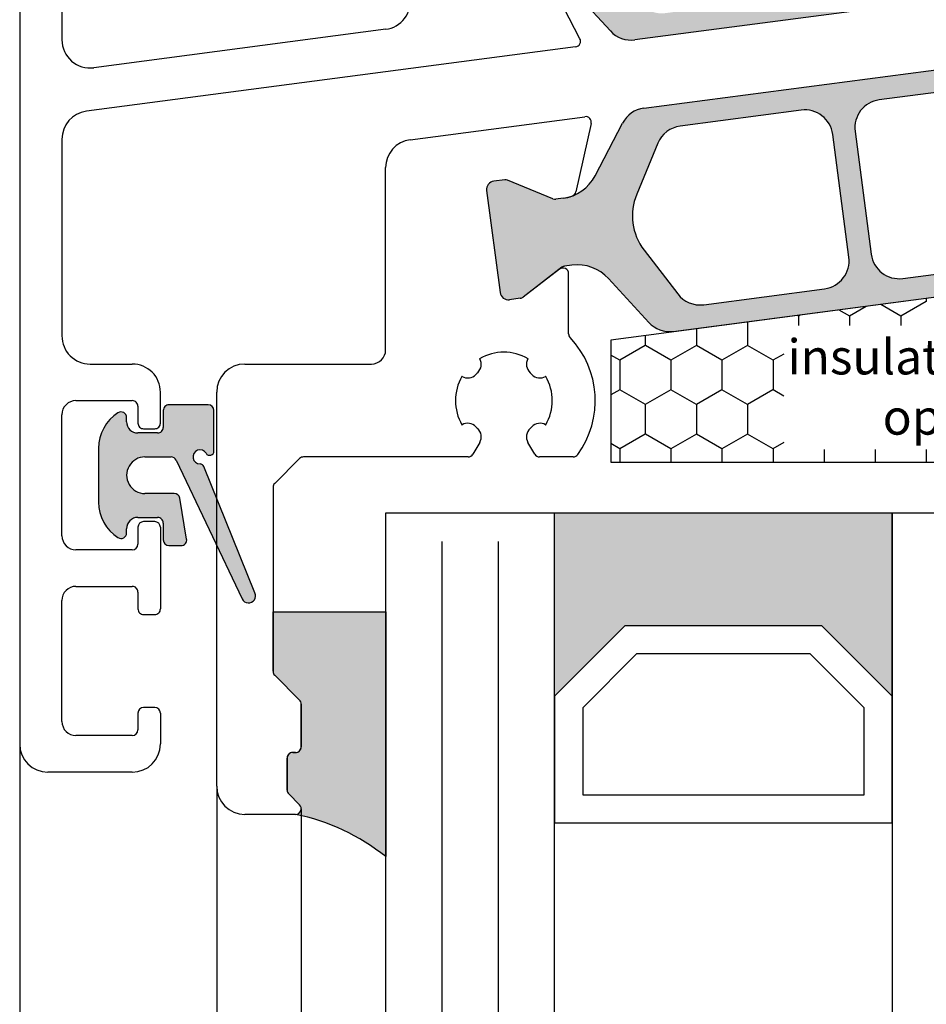
# Model space of a CAD drawing. Extents: x 1417 to 8692, y 7585 to 16059.
# Drawn here: x 8114 to 8146, y 15856 to 15891 of the extents above; entities that cross this region are included whole.
import ezdxf

# ---------------------------------------------------------------- set-up
doc = ezdxf.new("R2010")
doc.units = 0
doc.header["$MEASUREMENT"] = 0
doc.layers.get('0').update_dxf_attribs({"linetype": 'CONTINUOUS'})
doc.styles.get("Standard").update_dxf_attribs({"font": 'arial.ttf'})

msp = doc.modelspace()

# ---------------------------------------------------------------- hatches: boundary and pattern name
h = msp.add_hatch(color=256)
edge = h.paths.add_edge_path(flags=16)
edge.add_arc((8136.33871597397, 15894.86350772337), 2, 157.4996727162782, 217.5001579900293, ccw=False)
edge.add_line((8134.49096128089, 15895.62888514282), (8135.242174663028, 15897.44244537744))
edge.add_arc((8136.166052009563, 15897.05975666771), 0.9999999999999998, 97.50000000005991, 157.4996727161539, ccw=False)
edge.add_line((8136.035525817342, 15898.05120152908), (8140.332931078983, 15898.61696566492))
edge.add_arc((8140.463457271198, 15897.62552080355), 0.9999999999999998, 7.50000000025301, 97.49999999973949, ccw=False)
edge.add_line((8141.454902132571, 15897.75604699578), (8142.029217587187, 15893.39368801941))
edge.add_arc((8141.037772725816, 15893.2631618272), 0.9999999999999998, -82.49999999994009, 7.499999999791612, ccw=False)
edge.add_line((8141.168298918037, 15892.27171696582), (8136.870891481187, 15891.70595254361))
edge.add_arc((8136.740365288977, 15892.69739740498), 0.9999999999999998, 217.5001579902885, 277.49999999942685, ccw=False)
edge.add_line((8135.947013627316, 15892.08863378834), (8134.752012650648, 15893.6459804901))
edge = h.paths.add_edge_path(flags=16)
edge.add_arc((8148.692467664907, 15898.70889057456), 0.9999999999999998, 7.500000000239311, 97.50000000005213, ccw=False)
edge.add_line((8149.683912526281, 15898.83941676678), (8150.258227980883, 15894.47705779042))
edge.add_arc((8149.266783119507, 15894.3465315982), 0.9999999999999998, -82.4999999998368, 7.499999999583224, ccw=False)
edge.add_line((8149.397309311729, 15893.35508673683), (8143.944347504214, 15892.63719069562))
edge.add_arc((8143.813821311991, 15893.62863555699), 0.9999999999999998, 187.5, 277.5000000001632, ccw=False)
edge.add_line((8142.822376450617, 15893.49810936477), (8142.248060996015, 15897.86046834114))
edge.add_arc((8143.239505857384, 15897.99099453335), 0.9999999999999998, 97.50000000005991, 187.4999999994535, ccw=False)
edge.add_line((8143.108979665163, 15898.98243939472), (8148.561941472686, 15899.70033543593))
edge = h.paths.add_edge_path(flags=16)
edge.add_arc((8156.167602917863, 15897.47403021379), 2, -22.500209462911414, 37.50004493751692, ccw=False)
edge.add_line((8158.015359184832, 15896.70865659399), (8157.264146190211, 15894.89508674693))
edge.add_arc((8156.340268056723, 15895.27777355682), 0.9999999999999998, 277.50000000005986, 337.4997905374937, ccw=False)
edge.add_line((8156.470794248944, 15894.28632869545), (8152.173357897913, 15893.72056046662))
edge.add_arc((8152.042831705696, 15894.71200532799), 0.9999999999999998, 187.5, 277.4999999998437, ccw=False)
edge.add_line((8151.051386844321, 15894.58147913577), (8150.477071389711, 15898.94383811213))
edge.add_arc((8151.468516251083, 15899.07436430435), 0.9999999999999998, 97.50000000005991, 187.4999999998396, ccw=False)
edge.add_line((8151.337990058862, 15900.06580916572), (8155.635437327737, 15900.63157883192))
edge.add_arc((8155.765963519956, 15899.64013397054), 0.9999999999999998, 37.500044937667894, 97.49999999995651, ccw=False)
edge.add_line((8156.559316382791, 15900.24889602179), (8157.754308643531, 15898.69155431627))
edge = h.paths.add_edge_path()
edge.add_arc((8160.824327274957, 15895.36379364606), 1.499999999999999, 97.50000000002359, 152.5000079600696, ccw=False)
edge.add_line((8160.628537986626, 15896.85096093813), (8160.889153646291, 15896.88527164062))
edge.add_arc((8160.915258884743, 15896.68698266837), 0.2, 67.5000541271146, 97.50000000298598, ccw=False)
edge.add_line((8160.991795396656, 15896.87175864716), (8162.601955035789, 15896.20481046915))
edge.add_arc((8162.678491547709, 15896.38958644797), 0.2, 247.5000541275818, 277.4999999998312)
edge.add_line((8162.704596786154, 15896.19129747568), (8163.087664932807, 15896.24172935394))
edge.add_arc((8163.048507075131, 15896.53916281235), 0.2999999999999999, 277.5000000020975, 367.5000000002394)
edge.add_line((8163.345940533543, 15896.57832067002), (8162.869519435942, 15900.19709818151))
edge.add_arc((8162.57208597753, 15900.15794032385), 0.2999999999999999, 7.500000000239322, 97.50000000037535)
edge.add_line((8162.532928119863, 15900.45537378225), (8162.149833871305, 15900.40493846763))
edge.add_arc((8162.175939109753, 15900.20664949535), 0.2, 97.50000000113657, 127.4999860766546)
edge.add_line((8162.05418686251, 15900.365320193), (8160.671507591296, 15899.30435360632))
edge.add_arc((8160.549755344051, 15899.46302430397), 0.2, 277.49999999958663, 307.49998607706794, ccw=False)
edge.add_line((8160.575860582494, 15899.26473533169), (8160.315275125304, 15899.23042860542))
edge.add_arc((8160.119485836965, 15900.71759589748), 1.499999999999999, 222.499992039604, 277.50000000029905, ccw=False)
edge.add_line((8159.013569690958, 15899.70421073971), (8157.583510749892, 15901.26484665443))
edge.add_arc((8156.846233319211, 15900.58925654925), 0.9999999999999998, 42.49999203925204, 97.50000000005987)
edge.add_line((8156.71570712699, 15901.58070141062), (8134.746388175265, 15898.68838570032))
edge.add_arc((8134.876914367489, 15897.69694083895), 0.9999999999999998, 97.50000000026651, 152.4999902217171)
edge.add_line((8133.98990361311, 15898.15868960357), (8133.012493895467, 15896.28110378759))
edge.add_arc((8131.681977763907, 15896.9737269345), 1.499999999999999, 277.5000000000924, 332.4999902220657, ccw=False)
edge.add_line((8131.87776705224, 15895.48655964244), (8131.617182267206, 15895.45225300466))
edge.add_arc((8131.591077028765, 15895.65054197693), 0.2, 247.49951222498402, 277.49999999934204, ccw=False)
edge.add_line((8131.514538769246, 15895.46576672202), (8129.904408288568, 15896.13272066368))
edge.add_arc((8129.82787002905, 15895.94794540875), 0.2, 67.4995122265794, 97.50000000010327)
edge.add_line((8129.801764790605, 15896.14623438103), (8129.41867054314, 15896.09579906654))
edge.add_arc((8129.457828400797, 15895.79836560812), 0.2999999999999999, 97.49999999794602, 187.499999998907)
edge.add_line((8129.160394942386, 15895.75920775046), (8129.636816039991, 15892.14043023895))
edge.add_arc((8129.934249498407, 15892.17958809662), 0.2999999999999999, 187.5000000001486, 277.4999999998495)
edge.add_line((8129.973407356072, 15891.88215463821), (8130.356475502427, 15891.93258651642))
edge.add_arc((8130.330370263997, 15892.1308754887), 0.2, 277.4999999962422, 307.5002068292652)
edge.add_line((8130.452123122575, 15891.97220526015), (8131.834781826914, 15893.03316452913))
edge.add_arc((8131.956534685491, 15892.87449430057), 0.2, 97.50000000010323, 127.5002068275829, ccw=False)
edge.add_line((8131.930429447046, 15893.07278327285), (8132.191029913556, 15893.10709197514))
edge.add_arc((8132.386819201893, 15891.61992468308), 1.499999999999999, 42.500009777872606, 97.50000000026648, ccw=False)
edge.add_line((8133.492735034168, 15892.63331018324), (8134.922792157258, 15891.07267722248))
edge.add_arc((8135.660069378771, 15891.74826755593), 0.9999999999999998, 222.5000097782184, 277.5000000000599)
edge.add_line((8135.790595570992, 15890.75682269456), (8157.759919798784, 15893.64913909945))
edge.add_arc((8157.629393606554, 15894.64058396083), 0.9999999999999998, 277.5000000004677, 332.5000079598392)
edge.add_line((8158.516404503884, 15894.17883547082), (8159.493810928963, 15896.05641638107))
h = msp.add_hatch(color=256)
edge = h.paths.add_edge_path(flags=16)
edge.add_arc((8157.531330032398, 15887.11619083238), 2, -22.5003272837219, 37.50015799002932, ccw=False)
edge.add_line((8159.379084725479, 15886.35081341293), (8158.62787134334, 15884.53725317832))
edge.add_arc((8157.703993996805, 15884.91994188804), 0.9999999999999998, 277.5000000000871, 337.49967271616737, ccw=False)
edge.add_line((8157.834520189026, 15883.92849702667), (8153.537114927385, 15883.36273289084))
edge.add_arc((8153.406588735172, 15884.3541777522), 0.9999999999999998, 187.5000000002393, 277.499999999701, ccw=False)
edge.add_line((8152.415143873797, 15884.22365155998), (8151.840828419181, 15888.58601053634))
edge.add_arc((8152.832273280554, 15888.71653672856), 0.9999999999999998, 97.50000000011153, 187.4999999997916, ccw=False)
edge.add_line((8152.701747088331, 15889.70798158993), (8156.999154525181, 15890.27374601215))
edge.add_arc((8157.129680717389, 15889.28230115078), 0.9999999999999998, 37.50015799025681, 97.49999999936102, ccw=False)
edge.add_line((8157.923032379053, 15889.89106476742), (8159.11803335572, 15888.33371806566))
edge = h.paths.add_edge_path(flags=16)
edge.add_arc((8145.177578341461, 15883.2708079812), 0.9999999999999998, 187.5000000002461, 277.5000000000522, ccw=False)
edge.add_line((8144.186133480087, 15883.14028178897), (8143.611818025485, 15887.50264076534))
edge.add_arc((8144.603262886862, 15887.63316695756), 0.9999999999999998, 97.5000000000598, 187.4999999995831, ccw=False)
edge.add_line((8144.472736694641, 15888.62461181893), (8149.925698502155, 15889.34250786014))
edge.add_arc((8150.056224694377, 15888.35106299877), 0.9999999999999998, 7.500000000000114, 97.5000000001632, ccw=False)
edge.add_line((8151.047669555752, 15888.48158919099), (8151.621985010355, 15884.11923021462))
edge.add_arc((8150.630540148983, 15883.98870402241), 0.9999999999999998, -82.49999999994782, 7.499999999019792, ccw=False)
edge.add_line((8150.761066341203, 15882.99725916104), (8145.308104533682, 15882.27936311983))
edge = h.paths.add_edge_path(flags=16)
edge.add_arc((8137.702443088505, 15884.50566834196), 2, 157.4997905370886, 217.5000449375169, ccw=False)
edge.add_line((8135.854686821536, 15885.27104196176), (8136.605899816157, 15887.08461180883))
edge.add_arc((8137.529777949645, 15886.70192499893), 0.9999999999999998, 97.50000000005213, 157.4997905370886, ccw=False)
edge.add_line((8137.399251757424, 15887.69336986031), (8141.696688108455, 15888.25913808914))
edge.add_arc((8141.827214300672, 15887.26769322776), 0.9999999999999998, 7.500000000000114, 97.49999999984368, ccw=False)
edge.add_line((8142.818659162047, 15887.39821941998), (8143.392974616656, 15883.03586044363))
edge.add_arc((8142.401529755287, 15882.90533425141), 0.9999999999999998, -82.49999999994782, 7.500000000000114, ccw=False)
edge.add_line((8142.532055947506, 15881.91388939003), (8138.234608678631, 15881.34811972384))
edge.add_arc((8138.104082486412, 15882.33956458521), 0.9999999999999998, 217.5000449376679, 277.50000000000006, ccw=False)
edge.add_line((8137.310729623579, 15881.73080253397), (8136.115737362838, 15883.28814423948))
edge = h.paths.add_edge_path()
edge.add_arc((8133.045718731411, 15886.61590490969), 1.499999999999999, 277.50000000003985, 332.50000796020896, ccw=False)
edge.add_line((8133.241508019742, 15885.12873761763), (8132.980892360078, 15885.09442691513))
edge.add_arc((8132.954787121625, 15885.29271588739), 0.2, 247.5000541268738, 277.50000000259166, ccw=False)
edge.add_line((8132.878250609712, 15885.10793990859), (8131.268090970578, 15885.77488808661))
edge.add_arc((8131.191554458661, 15885.59011210778), 0.2, 67.50005412870276, 97.49999999995342)
edge.add_line((8131.165449220214, 15885.78840108007), (8130.782381073561, 15885.73796920181))
edge.add_arc((8130.821538931237, 15885.4405357434), 0.2999999999999999, 97.50000000192527, 187.500000000262)
edge.add_line((8130.524105472825, 15885.40137788574), (8131.000526570426, 15881.78260037424))
edge.add_arc((8131.297960028838, 15881.82175823191), 0.2999999999999999, 187.5000000002393, 277.5000000002031)
edge.add_line((8131.337117886505, 15881.5243247735), (8131.720212135064, 15881.57476008813))
edge.add_arc((8131.694106896613, 15881.77304906041), 0.2, 277.5000000012587, 307.4999860762268)
edge.add_line((8131.815859143859, 15881.61437836276), (8133.198538415074, 15882.67534494943))
edge.add_arc((8133.320290662317, 15882.51667425179), 0.2, 97.49999999998101, 127.4999860768612, ccw=False)
edge.add_line((8133.294185423874, 15882.71496322406), (8133.554770881065, 15882.74926995034))
edge.add_arc((8133.750560169403, 15881.26210265827), 1.499999999999999, 42.49999203972999, 97.50000000031542, ccw=False)
edge.add_line((8134.85647631541, 15882.27548781604), (8136.286535256477, 15880.71485190132))
edge.add_arc((8137.023812687157, 15881.3904420065), 0.9999999999999998, 222.4999920394057, 277.5000000000843)
edge.add_line((8137.154338879378, 15880.39899714513), (8159.123657831104, 15883.29131285543))
edge.add_arc((8158.993131638881, 15884.2827577168), 0.9999999999999998, 277.5000000002148, 332.499990221669)
edge.add_line((8159.880142393258, 15883.82100895219), (8160.8575521109, 15885.69859476816))
edge.add_arc((8162.188068242462, 15885.00597162125), 1.499999999999999, 97.50000000005798, 152.4999902220817, ccw=False)
edge.add_line((8161.992278954129, 15886.49313891332), (8162.252863739162, 15886.5274455511))
edge.add_arc((8162.278968977604, 15886.32915657882), 0.2, 67.49951222498402, 97.49999999946431, ccw=False)
edge.add_line((8162.355507237122, 15886.51393183374), (8163.9656377178, 15885.84697789207))
edge.add_arc((8164.042175977318, 15886.031753147), 0.2, 247.4995122259398, 277.5000000001033)
edge.add_line((8164.068281215763, 15885.83346417472), (8164.451375463228, 15885.88389948921))
edge.add_arc((8164.412217605572, 15886.18133294763), 0.2999999999999999, 277.499999997946, 367.4999999988842)
edge.add_line((8164.709651063982, 15886.22049080529), (8164.233229966378, 15889.8392683168))
edge.add_arc((8163.935796507963, 15889.80011045914), 0.2999999999999999, 7.499999999505072, 97.50000000011241)
edge.add_line((8163.896638650296, 15890.09754391755), (8163.513570503941, 15890.04711203933))
edge.add_arc((8163.539675742371, 15889.84882306706), 0.2, 97.49999999624214, 127.5002068286307)
edge.add_line((8163.417922883793, 15890.00749329561), (8162.035264179454, 15888.94653402663))
edge.add_arc((8161.913511320878, 15889.10520425519), 0.2, 277.49999999984493, 307.5002068275829, ccw=False)
edge.add_line((8161.939616559323, 15888.90691528291), (8161.679016092814, 15888.87260658061))
edge.add_arc((8161.483226804476, 15890.35977387267), 1.499999999999999, 222.5000097779985, 277.5000000002828, ccw=False)
edge.add_line((8160.377310972202, 15889.34638837251), (8158.94725384911, 15890.90702133327))
edge.add_arc((8158.209976627597, 15890.23143099983), 0.9999999999999998, 42.50000977806465, 97.50000000008426)
edge.add_line((8158.079450435376, 15891.2228758612), (8136.110126207584, 15888.33055945631))
edge.add_arc((8136.240652399814, 15887.33911459492), 0.9999999999999998, 97.50000000046764, 152.5000079598392)
edge.add_line((8135.353641502485, 15887.80086308493), (8134.376235077405, 15885.92328217469))
h = msp.add_hatch(color=256)
edge = h.paths.add_edge_path()
edge.add_arc((8120.341920315583, 15875.53973439082), 0.15, 21.99921939520494, 89.9749084588486)
edge.add_arc((8120.342095487593, 15875.93973438525), 0.25, 30.978351629710573, 269.9749084592204, ccw=False)
edge.add_arc((8120.685040251337, 15876.14562007015), 0.15, 210.9783516311715, 360)
edge.add_line((8120.835040251337, 15876.14562007015), (8120.835040251324, 15877.58973438524))
edge.add_arc((8120.635040251329, 15877.58973438524), 0.1999999999945885, 1.042204158021965e-09, 89.9999999994789)
edge.add_line((8120.635040251331, 15877.78973438523), (8119.235050469737, 15877.78973438523))
edge.add_arc((8119.23505046973, 15877.58973438524), 0.1999999999898137, 89.9999999979156, 179.9999999989578)
edge.add_line((8119.035050469738, 15877.58973438525), (8119.035050469747, 15876.98973438523))
edge.add_arc((8118.835050469741, 15876.98973438523), 0.2000000000070941, -90.00000000104222, 0, ccw=False)
edge.add_line((8118.835050469737, 15876.78973438523), (8118.135050469731, 15876.78973438524))
edge.add_arc((8118.135050469738, 15877.18973438525), 0.4000000000123691, 180, 269.9999999989578, ccw=False)
edge.add_line((8117.735050469728, 15877.18973438525), (8117.735050469728, 15877.33973438525))
edge.add_arc((8117.535050469731, 15877.33973438525), 0.1999999999983402, 2.08440831604393e-09, 122.5789703919495)
edge.add_arc((8118.235050469737, 15876.24428927024), 1.500000000001436, 122.5789703928944, 180.0000000006948)
edge.add_line((8116.735050469735, 15876.24428927022), (8116.735050469724, 15874.33517950024))
edge.add_arc((8118.235050469724, 15874.33517950025), 1.499999999999773, 180.0000000002779, 237.4210296074731)
edge.add_arc((8117.535050469778, 15873.23973438516), 0.199999999961979, 237.4210295839706, 360.000000020844)
edge.add_line((8117.735050469741, 15873.23973438523), (8117.735050469739, 15873.38973438524))
edge.add_arc((8118.13505046974, 15873.38973438523), 0.4000000000013415, 90.00000000078171, 179.9999999994789, ccw=False)
edge.add_line((8118.135050469735, 15873.78973438524), (8118.835050469759, 15873.78973438524))
edge.add_arc((8118.835050469756, 15873.58973438524), 0.2000000000080036, -2.084391326206969e-09, 89.99999999895778, ccw=False)
edge.add_line((8119.035050469764, 15873.58973438523), (8119.035050469771, 15872.98973438523))
edge.add_arc((8119.235050469772, 15872.98973438523), 0.2000000000007276, 180.0000000010422, 270)
edge.add_line((8119.235050469772, 15872.78973438523), (8119.669092774322, 15872.78973438523))
edge.add_arc((8119.669092774322, 15872.98973438523), 0.1999999999970896, 270, 369.4991503623172)
edge.add_line((8119.866350384107, 15873.02274098128), (8119.62372570506, 15874.47274098129))
edge.add_arc((8119.426468095278, 15874.43973438525), 0.1999999999967505, 9.499150360433374, 89.9999999994789)
edge.add_line((8119.42646809528, 15874.63973438525), (8118.385050469737, 15874.63973438523))
edge.add_arc((8118.385050469735, 15875.28973438523), 0.6499999999978172, 90.00000000016041, 270.00000000016036, ccw=False)
edge.add_line((8118.385050469733, 15875.93973438523), (8119.310332779227, 15875.93973438525))
edge.add_arc((8119.310332779231, 15875.73973438524), 0.2000000000080036, 25.499150362950388, 90.00000000104222, ccw=False)
edge.add_line((8119.490851112892, 15875.82583392771), (8121.842918417067, 15870.89443408223))
edge.add_arc((8122.068668537986, 15871.00090475141), 0.2495979176444211, 205.2499999938198, 385.2500000039094)
edge.add_line((8122.294418658887, 15871.10737542064), (8120.480998659308, 15875.59592348502))
msp.add_hatch(color=256).paths.add_polyline_path([(8132.935050732613, 15873.93879992883), (8132.935050732605, 15867.43879992883), (8135.435050732613, 15869.93879992884), (8142.435050732598, 15869.93879992883), (8144.935050732602, 15867.43879992883), (8144.935050732616, 15873.93879992883)])
h = msp.add_hatch(color=256)
edge = h.paths.add_edge_path()
edge.add_arc((8123.735050408875, 15863.4397625267), 0.2000000000007276, 270.0000000010422, 405.0000318067459)
edge.add_line((8123.876471686606, 15863.58118396145), (8123.493629131121, 15863.96402609186))
edge.add_arc((8123.635050408862, 15864.1054475266), 0.2000000000080391, 179.9999999994789, 225.0000318041666, ccw=False)
edge.add_line((8123.435050408854, 15864.10544752661), (8123.435050408854, 15865.23976252674))
edge.add_arc((8123.635050408855, 15865.23976252673), 0.2000000000007276, 89.99999999895778, 179.9999999989578, ccw=False)
edge.add_line((8123.635050408859, 15865.43976252673), (8123.735050408843, 15865.43976252673))
edge.add_arc((8123.735050408861, 15865.63976252673), 0.2000000000007276, 269.999999994789, 359.9999999989578)
edge.add_line((8123.935050408862, 15865.63976252673), (8123.935050408851, 15867.15691981422))
edge.add_arc((8123.735050408848, 15867.15691981422), 0.2000000000025466, 1.042204158008695e-09, 44.99999999815763)
edge.add_line((8123.876471765092, 15867.29834117045), (8122.993629052609, 15868.18118388297))
edge.add_arc((8123.135050408848, 15868.3226052392), 0.200000000000291, 180.0000000005211, 224.9999999996315, ccw=False)
edge.add_line((8122.935050408847, 15868.3226052392), (8122.935050408858, 15870.43768675936))
edge.add_line((8122.935050408858, 15870.43768675936), (8126.93755039831, 15870.43768675936))
edge.add_line((8126.93755039831, 15870.43768675936), (8126.93755039831, 15861.7397625267))
edge.add_arc((8122.198292142944, 15855.79011471914), 7.606502339778339, 51.46053491837662, 78.3441807236708)

# ---------------------------------------------------------------- linework, layer by layer
for p, q in [((8113.935050631149, 15902.53976954218), (8113.935050631682, 15865.73993857483)), ((8115.43505063126, 15898.23144229458), (8115.435050631457, 15890.75681212706)), ((8157.759919798784, 15893.64913909945), (8135.790595570992, 15890.75682269456)), ((8133.837574370637, 15890.79704551668), (8132.687446247612, 15893.00642108474)), ((8133.492735034168, 15892.63331018324), (8134.922792157258, 15891.07267722248)), ((8126.94543035571, 15891.1319009078), (8116.565576823679, 15889.76536726571)), ((8136.110126207584, 15888.33055945631), (8158.079450435376, 15891.2228758612)), ((8133.68627744245, 15890.50640682175), (8116.30452443924, 15888.21805562643)), ((8149.925698502155, 15889.34250786014), (8144.472736694641, 15888.62461181893)), ((8127.804523579834, 15887.2104845557), (8134.01266748291, 15888.02780220593)), ((8141.696688108455, 15888.25913808914), (8137.399251757424, 15887.69336986031)), ((8134.234031922779, 15887.78622531087), (8133.694921940001, 15885.35445732716)), ((8134.376235077405, 15885.92328217469), (8135.353641502485, 15887.80086308493)), ((8143.392974616656, 15883.03586044363), (8142.818659162047, 15887.39821941998)), ((8143.611818025485, 15887.50264076534), (8144.186133480087, 15883.14028178897)), ((8115.43505063146, 15887.22661076506), (8115.435050631459, 15880.23993857468)), ((8136.605899816157, 15887.08461180883), (8135.854686821536, 15885.27104196176)), ((8126.935049772044, 15879.73994214434), (8126.935049772055, 15886.21903969433)), ((8131.165448259333, 15885.78840224743), (8130.782380112976, 15885.73797036922)), ((8131.165449220214, 15885.78840108007), (8130.782381073561, 15885.73796920181)), ((8132.878233067633, 15885.10793935239), (8131.268090851272, 15885.77488890537)), ((8132.878250609712, 15885.10793990859), (8131.268090970578, 15885.77488808661)), ((8130.524104512231, 15885.40137905314), (8131.000525609827, 15881.78260154162)), ((8130.524105472825, 15885.40137788574), (8131.000526570426, 15881.78260037424)), ((8133.241476126068, 15885.12873471261), (8132.980875659554, 15885.09442601035)), ((8133.241508019742, 15885.12873761763), (8132.980892360078, 15885.09442691513)), ((8158.935050732687, 15883.25064060387), (8134.935050732687, 15880.09098066177)), ((8136.115737362838, 15883.28814423948), (8137.310729623579, 15881.73080253397)), ((8137.154338879378, 15880.39899714513), (8159.123657831104, 15883.29131285543)), ((8133.554770881065, 15882.74926995034), (8133.294185423874, 15882.71496322406)), ((8145.308104533682, 15882.27936311983), (8150.761066341203, 15882.99725916104)), ((8133.198538415074, 15882.67534494943), (8131.815859143859, 15881.61437836276)), ((8133.113296135443, 15882.60995623578), (8131.815859571539, 15881.6143805961)), ((8133.435049772046, 15880.31744082441), (8133.435049772048, 15882.45128660423)), ((8134.85647631541, 15882.27548781604), (8136.286535256477, 15880.71485190132)), ((8113.93505063168, 15881.98993857465), (8113.935050716645, 15279.03918598698)), ((8138.234608678631, 15881.34811972384), (8142.532055947506, 15881.91388939003)), ((8131.720211173382, 15881.57476125538), (8131.337116925915, 15881.52432594088)), ((8131.720212135064, 15881.57476008813), (8131.337117886505, 15881.5243247735)), ((8145.236349333401, 15880.94343898133), (8144.525867804663, 15881.3536356832)), ((8146.140114551032, 15881.46675499772), (8145.232736434216, 15880.94287999772)), ((8146.142404877852, 15881.56645682633), (8146.142404877852, 15881.46390562705)), ((8143.421593208177, 15880.9434391691), (8143.048088311074, 15881.15908232198)), ((8144.012328619177, 15881.28602696682), (8143.417980309002, 15880.94287980995)), ((8139.790759577852, 15880.73024685879), (8139.790759577852, 15879.89228062705)), ((8141.606837082958, 15880.94343935686), (8141.570308817481, 15880.96452896077)), ((8141.661520927504, 15880.97653726287), (8141.603224183764, 15880.94287962218)), ((8141.605515377852, 15880.94003062705), (8141.605515377852, 15880.61403788159)), ((8143.420271177852, 15880.94003062705), (8143.420271177852, 15880.61403788159)), ((8145.235026977852, 15880.94003062705), (8145.235026977852, 15880.61403788159)), ((8137.976003777852, 15880.49132972521), (8137.976003777852, 15879.89228062705)), ((8134.935050732687, 15880.09098066177), (8134.935050732687, 15875.75064060387)), ((8136.161247977852, 15880.25241259163), (8136.161247977852, 15879.89228062705)), ((8136.158955699696, 15879.89512924664), (8135.251577582881, 15879.37125424664)), ((8137.06994693251, 15879.37181510794), (8136.162568815695, 15879.89569010794)), ((8137.973711824914, 15879.89512943441), (8137.066333708099, 15879.37125443441)), ((8138.884703057733, 15879.37181492017), (8137.977324940917, 15879.89568992017)), ((8139.788467950134, 15879.89512962218), (8138.881089833319, 15879.37125462218)), ((8140.699459182957, 15879.3718147324), (8139.792081066142, 15879.8956897324)), ((8141.0837611529, 15879.59521775183), (8140.695845958552, 15879.37125480995)), ((8116.435050631462, 15879.23993857468), (8117.935050469754, 15879.23993857469)), ((8121.935049772052, 15879.23994214431), (8126.435049772044, 15879.23994214434)), ((8130.275049772094, 15879.42950583885), (8130.278078360645, 15879.42426016963)), ((8131.992021183514, 15879.42426016953), (8131.995049772082, 15879.42950583881)), ((8135.255190807286, 15879.3718152957), (8134.935050732684, 15879.55664825395)), ((8135.253870077851, 15879.36840562705), (8135.253870077851, 15878.32065562705)), ((8137.068625877851, 15879.36840562705), (8137.068625877851, 15878.32065562705)), ((8138.883381677852, 15879.36840562705), (8138.883381677852, 15878.32065562705)), ((8140.698137477852, 15879.36840562705), (8140.698137477852, 15878.32065562705)), ((8129.65073174682, 15878.79691355579), (8129.645486077567, 15878.79994214435)), ((8132.624613466558, 15878.79994214433), (8132.619367797266, 15878.79691355575)), ((8118.935050469758, 15877.139736975), (8118.935050469758, 15878.23993857469)), ((8120.935049772053, 15864.23994214432), (8120.935049772055, 15878.23994214431)), ((8135.251577474469, 15878.32350443441), (8134.935050732693, 15878.14075763484)), ((8136.162569032515, 15877.80019048347), (8135.255190915699, 15878.32406548347)), ((8137.066333599689, 15878.32350462218), (8136.158955482873, 15877.79962962218)), ((8137.977325157731, 15877.8001902957), (8137.069947040915, 15878.3240652957)), ((8138.881089724922, 15878.32350480995), (8137.973711608107, 15877.79962980995)), ((8139.792081282955, 15877.80019010794), (8138.88470316614, 15878.32406510794)), ((8140.695845850141, 15878.32350499772), (8139.788467733326, 15877.79962999772)), ((8141.083761152896, 15878.10218813696), (8140.699459291362, 15878.32406492017)), ((8115.935050631466, 15877.93973697501), (8117.935050469738, 15877.939736975)), ((8118.135050469733, 15877.739736975), (8118.135050469744, 15877.139736975)), ((8119.035050469738, 15877.58973438525), (8119.035050469747, 15876.98973438523)), ((8120.635040251331, 15877.78973438523), (8119.235050469737, 15877.78973438523)), ((8120.835040251337, 15876.14562007015), (8120.835040251324, 15877.58973438524)), ((8136.161247977852, 15877.79678062705), (8136.161247977852, 15876.74903062705)), ((8137.976003777852, 15877.79678062705), (8137.976003777852, 15876.74903062705)), ((8139.790759577852, 15877.79678062705), (8139.790759577852, 15876.74903062705)), ((8115.435050631451, 15873.13973697501), (8115.435050631462, 15877.43973697501)), ((8117.735050469728, 15877.18973438525), (8117.735050469728, 15877.33973438525)), ((8118.835050469737, 15876.78973438523), (8118.135050469731, 15876.78973438524)), ((8118.335050469746, 15876.939736975), (8118.735050469755, 15876.939736975)), ((8129.645486077519, 15877.07994214437), (8129.650731746873, 15877.08297073298)), ((8132.619367797321, 15877.08297073295), (8132.624613466551, 15877.07994214429)), ((8130.278078360619, 15876.45562411921), (8130.038084258973, 15876.03994214392)), ((8132.23201528485, 15876.03994214399), (8131.992021183501, 15876.45562411909)), ((8136.158955374477, 15876.75187980995), (8135.251577257662, 15876.22800480995)), ((8137.069947257736, 15876.22856567124), (8136.162569140921, 15876.75244067124)), ((8137.973711499696, 15876.75187999772), (8137.066333382881, 15876.22800499772)), ((8138.88470338296, 15876.22856548347), (8137.977325266144, 15876.75244048347)), ((8139.788467624916, 15876.75188018548), (8138.881089508101, 15876.22800518548)), ((8140.699459508176, 15876.2285652957), (8139.792081391361, 15876.7524402957)), ((8141.0837611529, 15876.4519685029), (8140.695845633324, 15876.22800537325)), ((8116.735050469735, 15876.24428927022), (8116.735050469724, 15874.33517950024)), ((8135.255191132507, 15876.22856585901), (8134.935050732685, 15876.41339900502)), ((8135.253870077851, 15876.22515562705), (8135.253870077851, 15875.75064060388)), ((8137.068625877851, 15876.22515562705), (8137.068625877851, 15875.75064060388)), ((8138.883381677852, 15876.22515562705), (8138.883381677852, 15875.75064060388)), ((8140.698137477852, 15876.22515562705), (8140.698137477852, 15875.75064060388)), ((8142.512893277852, 15876.19734323194), (8142.512893277852, 15875.75064060387)), ((8144.327649077852, 15876.19734323194), (8144.327649077852, 15875.75064060387)), ((8146.142404877852, 15876.19734323194), (8146.142404877852, 15875.75064060387)), ((8118.385050469733, 15875.93973438523), (8119.310332779227, 15875.93973438525)), ((8119.490851112892, 15875.82583392771), (8121.842918417067, 15870.89443408223)), ((8123.876471128298, 15875.88136350055), (8122.993628415821, 15874.99852078808)), ((8129.864879178451, 15875.93994214433), (8124.017892484531, 15875.93994214431)), ((8133.597264224443, 15875.93994214433), (8132.405220365399, 15875.93994214433)), ((8134.935050732687, 15875.75064060387), (8158.935050732687, 15875.75064060387)), ((8122.294418658887, 15871.10737542064), (8120.480998659308, 15875.59592348502)), ((8122.935049772055, 15874.85709943184), (8122.935049772042, 15868.32278485681)), ((8119.42646809528, 15874.63973438525), (8118.385050469737, 15874.63973438523)), ((8119.866350384107, 15873.02274098128), (8119.62372570506, 15874.47274098129)), ((8118.135050469735, 15873.78973438524), (8118.835050469759, 15873.78973438524)), ((8118.735050469788, 15873.63973697499), (8118.335050469732, 15873.63973697499)), ((8126.935050732613, 15873.93879992884), (8126.935050732613, 15790.98984987323)), ((8166.935050732613, 15873.93879992884), (8126.935050732613, 15873.93879992884)), ((8132.935050732582, 15790.98984987324), (8132.935050732613, 15873.93879992883)), ((8132.935050732605, 15867.43879992883), (8132.935050732613, 15873.93879992883)), ((8144.935050732616, 15873.93879992883), (8144.935050732596, 15790.98984987325)), ((8144.935050732602, 15867.43879992883), (8144.935050732616, 15873.93879992883)), ((8144.935050732605, 15867.43879992883), (8144.935050732616, 15873.93879992884)), ((8117.735050469741, 15873.23973438523), (8117.735050469739, 15873.38973438524)), ((8118.135050469731, 15873.439736975), (8118.135050469724, 15872.839736975)), ((8118.935050469785, 15873.43973697499), (8118.935050469763, 15870.53993857484)), ((8119.035050469764, 15873.58973438523), (8119.035050469771, 15872.98973438523)), ((8117.935050469716, 15872.639736975), (8115.935050631448, 15872.63973697501)), ((8119.235050469772, 15872.78973438523), (8119.669092774322, 15872.78973438523)), ((8115.935050631468, 15871.33993857485), (8117.935050469743, 15871.33993857484)), ((8115.435050631451, 15866.53993857485), (8115.435050631464, 15870.83993857485)), ((8118.135050469738, 15871.13993857483), (8118.135050469749, 15870.53993857484)), ((8118.335050469752, 15870.33993857483), (8118.735050469761, 15870.33993857483)), ((8122.935050408847, 15868.3226052392), (8122.935050408858, 15870.43768675936)), ((8122.935050408858, 15870.43768675936), (8126.93755039831, 15870.43768675936)), ((8126.93755039831, 15870.43768675936), (8126.93755039831, 15861.7397625267)), ((8135.435050732616, 15869.93879992884), (8132.935050732616, 15867.43879992884)), ((8142.435050732605, 15869.93879992883), (8135.435050732616, 15869.93879992884)), ((8144.935050732605, 15867.43879992884), (8142.435050732605, 15869.93879992883)), ((8135.849264294982, 15868.93879992884), (8133.93505073262, 15867.02458636647)), ((8142.020837170243, 15868.93879992884), (8135.849264294982, 15868.93879992884)), ((8143.935050732605, 15867.02458636646), (8142.020837170243, 15868.93879992884)), ((8122.993628415803, 15868.18136350059), (8123.876471128286, 15867.29852078808)), ((8123.876471765092, 15867.29834117045), (8122.993629052609, 15868.18118388297)), ((8132.935050732616, 15867.43879992884), (8132.935050732609, 15862.93879992883)), ((8144.93505073262, 15862.93879992883), (8144.935050732605, 15867.43879992884)), ((8118.735050469793, 15867.03993857482), (8118.335050469737, 15867.03993857483)), ((8123.935049772053, 15867.15709943184), (8123.935049772046, 15865.63994214431)), ((8123.935050408862, 15865.63976252673), (8123.935050408851, 15867.15691981422)), ((8133.93505073262, 15867.02458636647), (8133.935050732616, 15863.93879992884)), ((8143.935050732616, 15863.93879992883), (8143.935050732605, 15867.02458636646)), ((8118.135050469737, 15866.83993857484), (8118.135050469729, 15866.23993857483)), ((8118.93505046979, 15866.83993857482), (8118.93505046979, 15865.73993857484)), ((8117.935050469721, 15866.03993857484), (8115.935050631449, 15866.03993857485)), ((8123.735049772044, 15865.43994214432), (8123.635049772063, 15865.43994214433)), ((8123.635050408859, 15865.43976252673), (8123.735050408843, 15865.43976252673)), ((8123.435049772044, 15865.23994214432), (8123.435049772046, 15864.10562714433)), ((8123.435050408854, 15864.10544752661), (8123.435050408854, 15865.23976252674)), ((8117.935050469792, 15864.73993857484), (8114.935050631682, 15864.73993857483)), ((8120.935049772053, 15864.23994214432), (8120.935050732745, 15717.73994097693)), ((8123.493628494305, 15863.96420570958), (8123.876471049798, 15863.58136357904)), ((8123.876471686606, 15863.58118396145), (8123.493629131121, 15863.96402609186)), ((8133.935050732616, 15863.93879992884), (8143.935050732616, 15863.93879992883)), ((8123.735049772053, 15863.23994214432), (8121.935049772053, 15863.23994214432)), ((8123.935050408876, 15863.4397625267), (8123.935051220653, 15718.53994097693)), ((8132.935050732609, 15862.93879992883), (8144.93505073262, 15862.93879992883))]:
    msp.add_line(p, q)
at = {"color": 1}
for p, q in [((8128.935050732605, 15872.93879992883), (8128.935050732627, 15790.98984987323)), ((8130.935050732605, 15872.93879992883), (8130.935050732627, 15790.98984987323))]:
    msp.add_line(p, q, dxfattribs=at)
for centre, radius, start, end in [((8126.81490416349, 15892.12334576918), 1, 277.5000000000326, 7.500000000046256), ((8133.660172204007, 15890.70469579403), 0.1999999999970896, 277.4999999998587, 27.50000000164898), ((8135.660069378771, 15891.74826755593), 0.9999999999999998, 222.5000097782184, 277.5000000000599), ((8116.435050631457, 15890.75681212708), 1, 180.0000000014591, 277.500000000136), ((8136.240652399814, 15887.33911459492), 0.9999999999999998, 97.50000000046764, 152.5000079598392), ((8144.603262886862, 15887.63316695756), 0.9999999999999998, 97.50000000005986, 187.4999999995831), ((8116.43505063146, 15887.22661076506), 1, 97.50000000003266, 180), ((8134.038772721355, 15887.82951323366), 0.2, 347.4999999987978, 97.50000000023931), ((8141.827214300672, 15887.26769322776), 0.9999999999999998, 7.500000000000018, 97.49999999984368), ((8137.529777949645, 15886.70192499893), 0.9999999999999998, 97.50000000005213, 157.4997905371085), ((8127.935049772055, 15886.21903969433), 1, 97.50000000003261, 180), ((8133.045718731411, 15886.61590490969), 1.499999999999999, 277.5000000000055, 332.5000079601929), ((8130.821537970643, 15885.44053691081), 0.2999999999999999, 97.50000000028459, 187.5000000002393), ((8130.821538931237, 15885.4405357434), 0.2999999999999999, 97.50000000209748, 187.5000000002393), ((8131.191553497789, 15885.59011327515), 0.2, 67.49979317160658, 97.50000000333917), ((8131.191554458661, 15885.59011210778), 0.2, 67.50005412894353, 97.50000000021178), ((8133.045686837746, 15886.61590200467), 1.499999999999999, 277.499999999661, 290.4391392595641), ((8133.499662738577, 15885.39774524994), 0.2, 290.4391392604781, 347.5000000008329), ((8137.702443088505, 15884.50566834196), 2, 157.4997905370886, 217.5000449375169), ((8132.954770421111, 15885.29271498262), 0.2, 247.4997931746462, 277.4999999997227), ((8132.954787121625, 15885.29271588739), 0.2, 247.5000541271146, 277.50000000285), ((8145.177578341461, 15883.2708079812), 0.9999999999999998, 187.5000000002393, 277.5000000000522), ((8133.750560169403, 15881.26210265827), 1.499999999999999, 42.49999203970652, 97.50000000028096), ((8142.401529755287, 15882.90533425141), 0.9999999999999998, 277.5000000000522, 7.500000000000053), ((8133.235049772049, 15882.45128660424), 0.2, 359.9999999979156, 127.5004877749001), ((8133.320290662317, 15882.51667425179), 0.2, 97.49999999972263, 127.4999860766545), ((8131.297959068239, 15881.82175939929), 0.2999999999999999, 187.5000000002393, 277.5000000020068), ((8131.297960028838, 15881.82175823191), 0.2999999999999999, 187.5000000002393, 277.5000000003753), ((8138.104082486412, 15882.33956458521), 0.9999999999999998, 217.5000449376679, 277.4999999999565), ((8131.694105934937, 15881.77305022765), 0.2, 277.5000000002393, 307.5004877728044), ((8131.694106896613, 15881.77304906041), 0.2, 277.5000000015172, 307.4999860764335), ((8137.023812687157, 15881.3904420065), 0.9999999999999998, 222.4999920394057, 277.5000000000326), ((8133.635049772045, 15880.3174408244), 0.2, 179.9999999968734, 223.5612844139346), ((8116.435050631459, 15880.23993857468), 1, 180, 270.0000000002084), ((8131.135049772058, 15877.93994214432), 3.25, 323.8313576741248, 43.56128441494864), ((8126.435049772044, 15879.73994214434), 0.4999999999999999, 270, 8.337330825725077e-10), ((8131.135049772058, 15877.93994214432), 1.719999999999999, 59.99999999909075, 119.9999999986322), ((8117.935050469758, 15878.23993857469), 1, 0, 90.00000000020843), ((8121.935049772055, 15878.23994214431), 1, 90.00000000020843, 180), ((8129.931668199126, 15879.22426016964), 0.4, 313.1365587783764, 29.99999999835593), ((8132.338431345039, 15879.22426016954), 0.4, 150.0000000029376, 226.8634412121698), ((8131.135049772058, 15877.93994214432), 1.36, 133.1365587863752, 136.8634412120524), ((8131.135049772058, 15877.93994214432), 1.36, 43.13655878643112, 46.86344121217083), ((8131.135049772058, 15877.93994214432), 1.719999999999999, 149.9999999988424, 209.9999999980609), ((8129.850731746828, 15879.1433237173), 0.4, 239.9999999989968, 316.8634412119901), ((8132.419367797265, 15879.14332371726), 0.4, 223.1365587911207, 300.0000000001006), ((8131.135049772058, 15877.93994214432), 1.719999999999999, 329.9999999988727, 30.00000000048135), ((8115.935050631462, 15877.43973697501), 0.5, 89.99999999958312, 180), ((8117.935050469736, 15877.73973697501), 0.1999999999970896, 359.9999999979156, 89.9999999994789), ((8118.235050469737, 15876.24428927024), 1.500000000001436, 122.5789703928944, 180.0000000006948), ((8117.535050469731, 15877.33973438525), 0.1999999999983402, 2.08440831604393e-09, 122.5789703919495), ((8119.23505046973, 15877.58973438524), 0.1999999999898137, 89.9999999979156, 179.9999999989578), ((8120.635040251329, 15877.58973438524), 0.1999999999945885, 1.042204158021965e-09, 89.9999999994789), ((8118.135050469738, 15877.18973438525), 0.4000000000123691, 180, 269.9999999989578), ((8118.335050469741, 15877.139736975), 0.1999999999970896, 179.9999999989578, 270.0000000015633), ((8118.735050469761, 15877.13973697499), 0.1999999999970896, 269.9999999984367, 2.084412642489042e-09), ((8129.850731746868, 15876.73656057146), 0.4, 43.13655878542723, 119.9999999991631), ((8132.419367797307, 15876.73656057144), 0.4, 59.99999999805939, 136.8634412130965), ((8118.835050469741, 15876.98973438523), 0.2000000000070941, 269.9999999989578, 0), ((8131.135049772058, 15877.93994214432), 1.36, 223.1365587858336, 226.8634412099495), ((8129.931668199089, 15876.65562411919), 0.4, 330.0000000046822, 46.86344121143329), ((8132.338431345004, 15876.65562411911), 0.4, 133.1365587925819, 210.0000000031386), ((8131.135049772058, 15877.93994214432), 1.36, 313.1365587861026, 316.8634412156586), ((8120.342095487593, 15875.93973438525), 0.25, 30.97835162971057, 269.9749084592203), ((8120.685040251337, 15876.14562007015), 0.15, 210.9783516311715, 0), ((8118.385050469735, 15875.28973438523), 0.6499999999978172, 90.00000000016036, 270.0000000001604), ((8119.310332779231, 15875.73973438524), 0.2000000000080036, 25.49915036295046, 90.00000000104221), ((8124.017892484533, 15875.73994214431), 0.2, 90.0000000005211, 134.9999999992631), ((8129.864879178453, 15876.13994214433), 0.2, 269.9999999994789, 329.999999864488), ((8132.405220365403, 15876.13994214433), 0.2, 210.0000001154783, 269.9999999989578), ((8133.597264224447, 15876.13994214433), 0.2, 269.9999999989578, 323.8313576727107), ((8120.341920315583, 15875.53973439082), 0.15, 21.99921939520494, 89.9749084588486), ((8123.135049772056, 15874.85709943184), 0.2, 134.9999999992631, 180), ((8119.426468095278, 15874.43973438525), 0.1999999999967505, 9.499150360433374, 89.9999999994789), ((8118.235050469724, 15874.33517950025), 1.499999999999773, 180.0000000002779, 237.4210296074731), ((8118.13505046974, 15873.38973438523), 0.4000000000013415, 90.00000000078165, 179.9999999994789), ((8118.335050469732, 15873.43973697499), 0.2000000000007276, 90, 179.9999999968734), ((8118.735050469784, 15873.43973697499), 0.2000000000007276, 0, 89.9999999989578), ((8118.835050469756, 15873.58973438524), 0.2000000000080036, 359.9999999979156, 89.9999999989578), ((8115.935050631451, 15873.13973697501), 0.5, 180, 269.9999999995831), ((8117.535050469778, 15873.23973438516), 0.199999999961979, 237.4210295839706, 2.084404648883265e-08), ((8119.235050469772, 15872.98973438523), 0.2000000000007276, 180.0000000010422, 270), ((8119.669092774322, 15872.98973438523), 0.1999999999970896, 270, 9.499150362317197), ((8117.935050469719, 15872.83973697501), 0.2000000000043656, 269.9999999989578, 359.9999999979156), ((8115.935050631464, 15870.83993857485), 0.5, 89.99999999958312, 180), ((8117.935050469741, 15871.13993857484), 0.1999999999970896, 359.9999999979156, 89.9999999994789), ((8122.068668537986, 15871.00090475141), 0.2495979176444211, 205.2499999938198, 25.25000000390946), ((8118.335050469746, 15870.53993857483), 0.1999999999970896, 179.9999999989578, 270.0000000015633), ((8118.735050469766, 15870.53993857483), 0.1999999999970896, 269.9999999984367, 2.084412642489042e-09), ((8123.135049772043, 15868.32278485682), 0.2, 180.000000005211, 224.9999999996315), ((8123.135050408848, 15868.3226052392), 0.200000000000291, 180.0000000005211, 224.9999999996315), ((8118.335050469737, 15866.83993857483), 0.2000000000007276, 90, 179.9999999968734), ((8118.73505046979, 15866.83993857482), 0.2000000000007276, 0, 89.9999999989578), ((8123.735049772053, 15867.15709943184), 0.2, 359.9999999989578, 45.00000000184237), ((8123.735050408848, 15867.15691981422), 0.2000000000025466, 1.042204158008695e-09, 44.99999999815763), ((8115.935050631451, 15866.53993857485), 0.5, 180, 269.9999999997916), ((8117.935050469725, 15866.23993857484), 0.2000000000043656, 269.9999999989578, 359.9999999979156), ((8114.935050631682, 15865.73993857483), 1, 180, 270), ((8117.93505046979, 15865.73993857484), 1, 270.0000000001042, 0), ((8123.735049772047, 15865.63994214432), 0.199999999999136, 269.9999999989578, 359.9999999979156), ((8123.735050408861, 15865.63976252673), 0.2000000000007276, 269.999999994789, 359.9999999989578), ((8123.635049772049, 15865.23994214433), 0.2000000000043656, 89.99999999583119, 180.0000000031266), ((8123.635050408855, 15865.23976252673), 0.2000000000007276, 89.9999999989578, 179.9999999989578), ((8121.935049772053, 15864.23994214432), 1, 180, 270), ((8123.635049772045, 15864.10562714432), 0.199999999998778, 179.9999999979156, 225.0000318034297), ((8123.635050408863, 15864.1054475266), 0.2000000000086823, 179.9999999994789, 225.0000318039824), ((8123.73504977206, 15863.43994214431), 0.199999999997098, 269.9999999979156, 45.00003180232422), ((8123.735050408875, 15863.4397625267), 0.2000000000007276, 270.0000000010422, 45.00003180674593), ((8122.198292142944, 15855.79011471914), 7.606502339778339, 51.46053491837662, 78.3441807236708)]:
    msp.add_arc(centre, radius, start, end)

# ---------------------------------------------------------------- texts
for s, p in [('insulating block', (8141.210257216485, 15878.86978824219)), ('optional', (8144.592560775922, 15876.7302091063))]:
    msp.add_text(s, height=1.25).set_placement(p)

doc.saveas('drawing.dxf')
